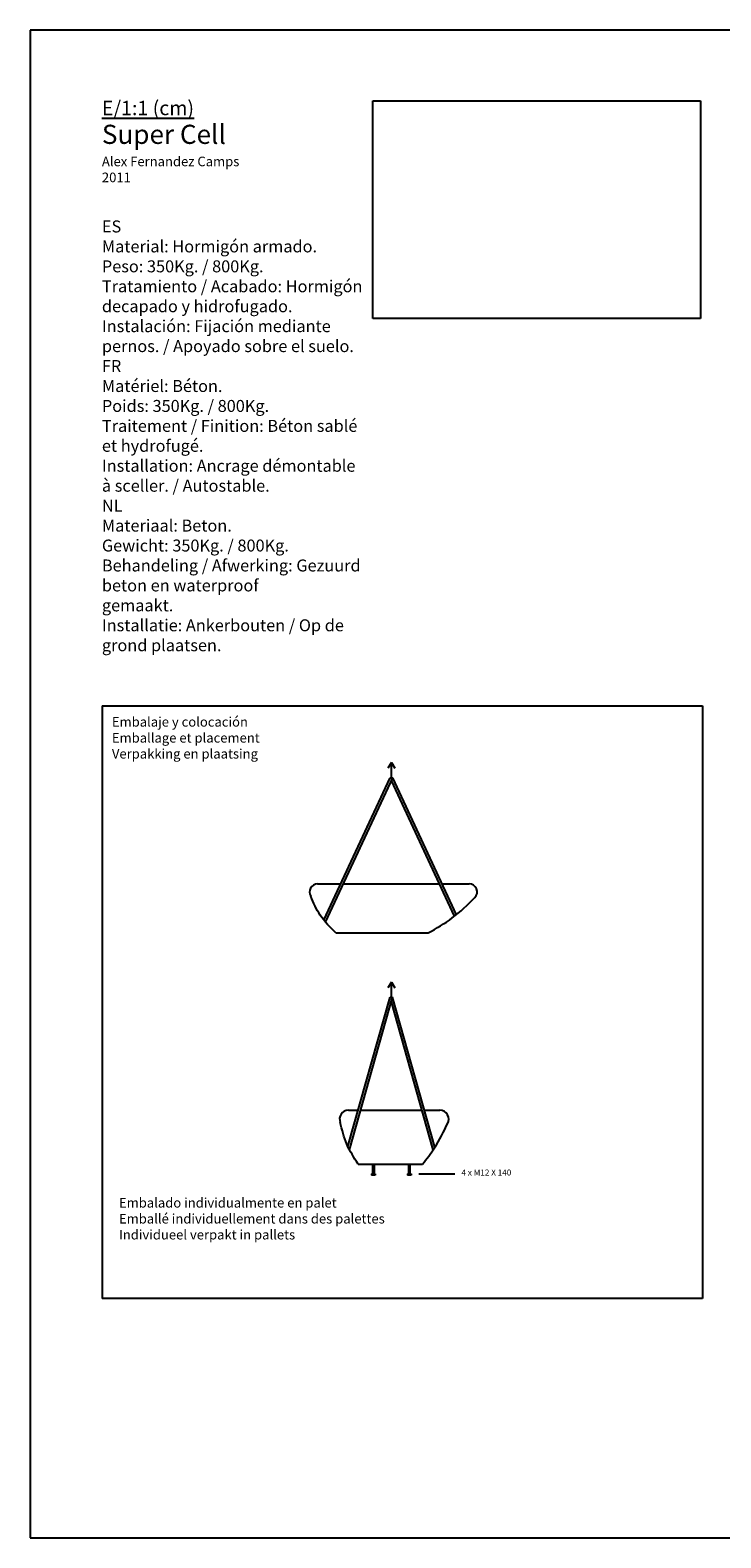
# Model space of a CAD drawing. Units: millimetres. Extents: x 95 to 956, y 70 to 700.
# Drawn here: x 95 to 384, y 70 to 700 of the extents above; entities that cross this region are included whole.
import ezdxf

# ---------------------------------------------------------------- set-up
doc = ezdxf.new("R2010")
doc.units = ezdxf.units.MM
doc.layers.add('cota', color=8, linetype='Continuous')
picture_1 = doc.add_image_def('image1.jpg', size_in_pixel=(2240, 1488))

msp = doc.modelspace()

# ---------------------------------------------------------------- linework, layer by layer
for p, q in [((956.154, 700.032), (95.154, 700.032)), ((95.154, 700.032), (95.154, 70.032)), ((125.245, 417.633), (376.184, 417.633)), ((125.245, 417.633), (125.245, 170.032)), ((376.184, 417.633), (376.184, 170.032)), ((246.163, 393.95), (244.735, 391.586)), ((246.163, 387.663), (246.163, 393.95)), ((246.163, 393.95), (247.59, 391.586)), ((217.936, 328.161), (245.611, 387.663)), ((218.645, 327.314), (246.714, 387.663)), ((245.611, 387.663), (246.714, 387.663)), ((272.548, 329.749), (246.163, 386.477)), ((273.351, 330.394), (246.714, 387.663)), ((223.002, 322.83), (261.62, 322.83)), ((246.163, 302.184), (244.735, 299.82)), ((246.163, 295.897), (246.163, 302.184)), ((246.163, 302.184), (247.59, 299.82)), ((228.011, 233.521), (245.643, 295.897)), ((228.672, 232.185), (246.682, 295.897)), ((245.643, 295.897), (246.682, 295.897)), ((263.665, 232.141), (246.163, 294.059)), ((264.394, 233.241), (246.682, 295.897)), ((232.252, 226.211), (259.161, 226.211)), ((237.911, 222.136), (238.428, 222.136)), ((237.911, 222.136), (237.911, 221.636)), ((239.411, 221.636), (237.911, 221.636)), ((238.428, 222.136), (238.428, 226.136)), ((238.911, 226.136), (238.911, 222.136)), ((238.911, 222.136), (239.411, 222.136)), ((239.411, 222.136), (239.411, 221.636)), ((252.911, 222.136), (253.428, 222.136)), ((252.911, 222.136), (252.911, 221.636)), ((254.411, 221.636), (252.911, 221.636)), ((253.428, 222.136), (253.428, 226.136)), ((253.911, 226.136), (253.911, 222.136)), ((253.911, 222.136), (254.411, 222.136)), ((254.411, 222.136), (254.411, 221.636)), ((376.184, 170.032), (125.245, 170.032)), ((95.154, 70.032), (956.154, 70.032))]:
    msp.add_line(p, q)
at = {"color": 7}
for p, q in [((215.325, 343.255), (224.956, 343.255)), ((226.059, 343.255), (266.266, 343.255)), ((267.369, 343.255), (278.664, 343.255)), ((228.245, 248.679), (228.703, 248.679)), ((228.703, 248.679), (232.296, 248.679)), ((233.335, 248.679), (258.99, 248.679)), ((260.03, 248.679), (263.622, 248.679)), ((263.622, 248.679), (266.425, 248.679))]:
    msp.add_line(p, q, dxfattribs=at)
for centre, radius, start, end in [((215.264, 339.93), 3.325, 88.937557, 213.175535), ((278.726, 339.93), 3.325, 315.014201, 91.062443), ((228.177, 245.022), 3.658, 88.937557, 202.729761), ((266.493, 245.022), 3.658, 327.369934, 91.062443)]:
    msp.add_arc(centre, radius, start, end, dxfattribs=at)
for points, knots in [([(223.002, 322.83), (220.6, 325.145), (216.12, 329.576), (213.647, 335.375), (212.481, 338.111)], [1.4240689, 1.4240689, 1.4240689, 1.4240689, 22.2420944, 40.8402802, 40.8402802, 40.8402802, 40.8402802]), ([(261.62, 322.83), (265.076, 324.751), (272.209, 328.805), (278.049, 334.583), (281.077, 337.58)], [2.0497911, 2.0497911, 2.0497911, 2.0497911, 26.8983587, 53.6679555, 53.6679555, 53.6679555, 53.6679555]), ([(232.252, 226.211), (230.505, 228.918), (227.094, 234.318), (225.564, 240.526), (224.804, 243.609)], [1.1810137, 1.1810137, 1.1810137, 1.1810137, 19.5275489, 37.6256271, 37.6256271, 37.6256271, 37.6256271]), ([(259.161, 226.211), (260.949, 228.432), (265.144, 233.714), (268.056, 239.812), (269.737, 243.334)], [1.2802451, 1.2802451, 1.2802451, 1.2802451, 17.6022953, 39.9119113, 39.9119113, 39.9119113, 39.9119113])]:
    msp.add_open_spline(points, degree=3, knots=knots, dxfattribs=at)
at = {"layer": 'cota'}
msp.add_line((257.687, 222.181), (272.758, 222.181), dxfattribs=at)

# ---------------------------------------------------------------- texts
at = {"attachment_point": 1}
for s, insert, char_height, width in [('{\\Fbold|c0;\\L\\C251;E/1:1 (cm)\\P\\fArial|b1|i0|c0|p32;\\H1.333x;\\l\\C7;Super Cell\\P\\fArial|b0|i0|c0|p32;\\H0.5x;\\C252;\\c9737367;Alex Fernandez Camps\\P2011\\P\\P\\P\\fArial|b1|i0|c0|p32;\\H1.25x;\\C7;ES\\P\\fArial|b0|i0|c0|p32;Material: Hormigón armado.\\PPeso: 350Kg. / 800Kg.\\PTratamiento / Acabado: Hormigón decapado y hidrofugado.\\PInstalación: Fijación mediante pernos. / Apoyado sobre el suelo.\\P\\fArial|b1|i0|c0|p32;\\C251;\\c6052961;FR\\P\\fArial|b0|i0|c0|p32;Matériel: Béton.\\PPoids: 350Kg. / 800Kg.\\PTraitement / Finition: Béton sablé et hydrofugé.\\PInstallation: Ancrage démontable à sceller. / Autostable.\\P\\fArial|b1|i0|c0|p32;\\C252;\\c9737367;NL\\P\\fArial|b0|i0|c0|p32;Materiaal: Beton.\\PGewicht: 350Kg. / 800Kg.\\PBehandeling / Afwerking: Gezuurd beton en waterproof\\Pgemaakt.\\PInstallatie: Ankerbouten / Op de grond plaatsen.}', (125.154, 670.503), 6, 110.02096), ('{\\fArial|b0|i0|c0|p34;Embalaje y colocación\\P\\C251;\\c6052961;Emballage et placement\\P\\C252;\\c9737367;Verpakking en plaatsing}', (129.334, 412.997), 4, 72.5025), ('{\\fArial|b0|i0|c0|p34;Embalado individualmente en palet\\P\\C251;\\c6052961;Emballé individuellement dans des palettes \\P\\C252;Individueel verpakt in pallets }', (132.295, 212.05), 4, 159.90435)]:
    msp.add_mtext(s, dxfattribs=dict(at, insert=insert, char_height=char_height, width=width))
at = {"layer": 'cota', "insert": (275.474, 223.939), "char_height": 2.5, "width": 49.40253, "attachment_point": 1}
msp.add_mtext('4 x M12 X 140', dxfattribs=at)

# ---------------------------------------------------------------- referenced raster images: frames only (the image files are external)
at = {"layer": 'cota'}
image = msp.add_image(picture_1, insert=(238.415, 579.506), size_in_units=(136.984, 90.997), dxfattribs=at)
image.dxf.flags = 7

doc.saveas('drawing.dxf')
